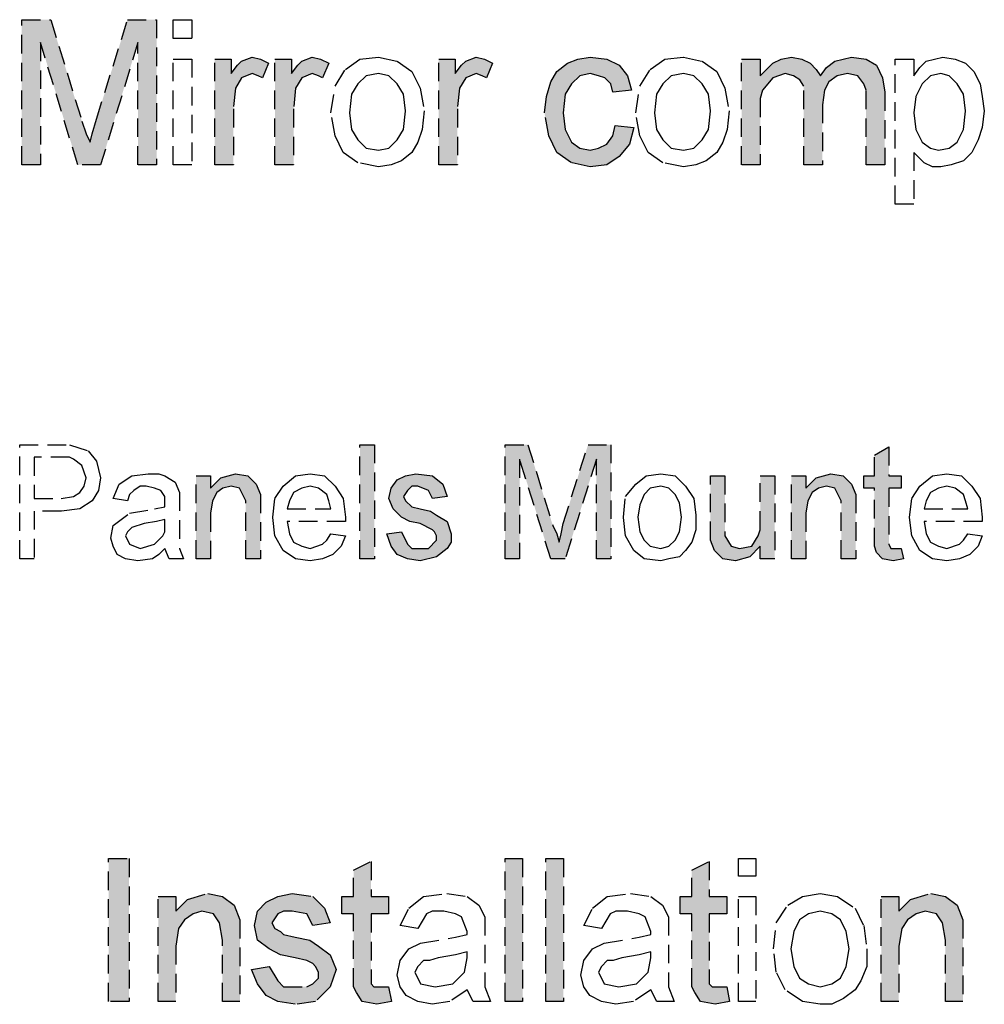
# Model space of a CAD drawing. Extents: x 514 to 8580, y 1169 to 4928.
# Drawn here: x 5343 to 6003, y 2712 to 3385 of the extents above; entities that cross this region are included whole.
import ezdxf

# ---------------------------------------------------------------- set-up
doc = ezdxf.new("R2010")
doc.units = 0
doc.linetypes.add('DASHED', pattern=[19.05, 12.7, -6.35])
doc.layers.add('LAYER05', color=7, linetype='Continuous')

msp = doc.modelspace()

# ---------------------------------------------------------------- hatches: boundary and pattern name
at = {"layer": 'LAYER05', "linetype": 'DASHED'}
for points in [[(5344.39, 3286.19), (5344.39, 3385.49), (5364.25, 3385.49), (5385.53, 3315.98), (5388.37, 3307.47), (5391.21, 3301.79), (5392.63, 3307.47), (5395.46, 3317.4), (5416.74, 3385.49), (5436.6, 3385.49), (5436.6, 3286.19), (5423.84, 3286.19), (5423.84, 3369.89), (5398.3, 3286.19), (5382.7, 3286.19), (5357.16, 3369.89), (5357.16, 3286.19)], [(5476.33, 3286.19), (5476.33, 3358.54), (5487.68, 3358.54), (5487.68, 3348.61), (5491.93, 3354.28), (5494.77, 3357.12), (5501.86, 3359.96), (5507.54, 3358.54), (5513.21, 3355.7), (5508.95, 3345.77), (5506.12, 3347.19), (5501.86, 3348.61), (5494.77, 3345.77), (5490.51, 3338.68), (5489.09, 3324.49), (5489.09, 3286.19)], [(5517.47, 3286.19), (5517.47, 3358.54), (5528.82, 3358.54), (5528.82, 3348.61), (5533.07, 3354.28), (5535.91, 3357.12), (5543, 3359.96), (5548.68, 3358.54), (5554.35, 3355.7), (5550.1, 3345.77), (5547.26, 3347.19), (5543, 3348.61), (5535.91, 3345.77), (5531.65, 3338.68), (5530.23, 3324.49), (5530.23, 3286.19)], [(5629.54, 3286.19), (5629.54, 3358.54), (5640.89, 3358.54), (5640.89, 3348.61), (5645.14, 3354.28), (5647.98, 3357.12), (5655.08, 3359.96), (5660.75, 3358.54), (5666.42, 3355.7), (5662.17, 3345.77), (5659.33, 3347.19), (5655.08, 3348.61), (5647.98, 3345.77), (5643.73, 3338.68), (5642.31, 3324.49), (5642.31, 3286.19)], [(5750.12, 3313.14), (5762.89, 3311.72), (5760.05, 3300.37), (5752.96, 3291.86), (5744.45, 3286.19), (5733.1, 3284.77), (5720.33, 3287.61), (5710.4, 3294.7), (5704.73, 3306.05), (5701.89, 3321.65), (5703.31, 3333), (5706.15, 3342.93), (5710.4, 3350.03), (5717.5, 3355.7), (5724.59, 3358.54), (5733.1, 3359.96), (5744.45, 3358.54), (5752.96, 3354.28), (5758.64, 3347.19), (5761.47, 3337.26), (5748.71, 3335.84), (5747.29, 3341.51), (5743.03, 3345.77), (5738.77, 3347.19), (5733.1, 3348.61), (5726.01, 3347.19), (5720.33, 3341.51), (5716.08, 3334.42), (5714.66, 3321.65), (5716.08, 3310.3), (5720.33, 3301.79), (5726.01, 3297.54), (5733.1, 3296.12), (5738.77, 3297.54), (5744.45, 3300.37), (5748.71, 3306.05)], [(5836.66, 3286.19), (5836.66, 3358.54), (5849.43, 3358.54), (5849.43, 3347.19), (5857.94, 3355.7), (5863.62, 3358.54), (5870.71, 3359.96), (5877.8, 3358.54), (5883.48, 3355.7), (5887.73, 3351.44), (5890.57, 3347.19), (5894.83, 3352.86), (5900.5, 3357.12), (5911.85, 3359.96), (5921.78, 3358.54), (5928.87, 3354.28), (5933.13, 3345.77), (5934.55, 3335.84), (5934.55, 3286.19), (5921.78, 3286.19), (5921.78, 3337.26), (5920.36, 3341.51), (5916.11, 3347.19), (5909.01, 3348.61), (5901.92, 3347.19), (5896.24, 3342.93), (5893.41, 3337.26), (5891.99, 3327.33), (5891.99, 3286.19), (5879.22, 3286.19), (5879.22, 3340.1), (5876.38, 3344.35), (5872.13, 3347.19), (5866.45, 3348.61), (5857.94, 3345.77), (5850.85, 3337.26), (5849.43, 3331.58), (5849.43, 3286.19)], [(5575.63, 3016.65), (5575.63, 3094.67), (5585.56, 3094.67), (5585.56, 3016.65)], [(5674.94, 3016.65), (5674.94, 3094.67), (5690.54, 3094.67), (5707.56, 3039.34), (5710.4, 3033.67), (5711.82, 3027.99), (5713.24, 3033.67), (5714.66, 3040.76), (5731.68, 3094.67), (5747.29, 3094.67), (5747.29, 3016.65), (5737.36, 3016.65), (5737.36, 3084.74), (5716.08, 3016.65), (5706.15, 3016.65), (5684.87, 3084.74), (5684.87, 3016.65)], [(5945.9, 3023.74), (5947.32, 3016.65), (5940.22, 3015.23), (5933.13, 3016.65), (5928.87, 3020.9), (5927.45, 3025.16), (5927.45, 3064.88), (5920.36, 3064.88), (5920.36, 3073.39), (5927.45, 3073.39), (5927.45, 3087.58), (5937.38, 3093.25), (5937.38, 3073.39), (5945.9, 3073.39), (5945.9, 3064.88), (5937.38, 3064.88), (5937.38, 3026.58), (5938.8, 3023.74)], [(5463.56, 3016.65), (5463.56, 3073.39), (5473.49, 3073.39), (5473.49, 3064.88), (5480.58, 3071.97), (5490.51, 3074.81), (5499.02, 3073.39), (5504.7, 3067.72), (5507.54, 3060.62), (5507.54, 3016.65), (5497.61, 3016.65), (5497.61, 3056.37), (5493.35, 3064.88), (5487.68, 3066.3), (5482, 3064.88), (5477.74, 3062.04), (5474.91, 3056.37), (5473.49, 3047.86), (5473.49, 3016.65)], [(5594.07, 3033.67), (5604, 3035.09), (5608.26, 3026.58), (5611.1, 3023.74), (5622.45, 3023.74), (5628.12, 3029.41), (5628.12, 3032.25), (5626.7, 3035.09), (5625.28, 3036.51), (5616.77, 3040.76), (5609.68, 3042.18), (5604, 3045.02), (5598.33, 3050.69), (5595.49, 3057.79), (5596.91, 3064.88), (5601.17, 3070.55), (5606.84, 3073.39), (5613.93, 3074.81), (5625.28, 3073.39), (5632.38, 3067.72), (5635.21, 3059.2), (5625.28, 3057.79), (5622.45, 3063.46), (5615.35, 3066.3), (5611.1, 3066.3), (5608.26, 3063.46), (5605.42, 3059.2), (5606.84, 3056.37), (5611.1, 3052.11), (5616.77, 3050.69), (5623.86, 3049.27), (5628.12, 3046.44), (5635.21, 3042.18), (5638.05, 3033.67), (5638.05, 3027.99), (5635.21, 3023.74), (5628.12, 3018.06), (5616.77, 3015.23), (5608.26, 3016.65), (5601.17, 3019.48), (5596.91, 3025.16)], [(5849.43, 3016.65), (5849.43, 3025.16), (5842.34, 3018.06), (5832.41, 3015.23), (5823.89, 3016.65), (5818.22, 3022.32), (5815.38, 3029.41), (5815.38, 3073.39), (5825.31, 3073.39), (5825.31, 3032.25), (5829.57, 3025.16), (5835.24, 3023.74), (5843.75, 3025.16), (5848.01, 3032.25), (5849.43, 3036.51), (5849.43, 3073.39), (5859.36, 3073.39), (5859.36, 3016.65)], [(5870.71, 3016.65), (5870.71, 3073.39), (5880.64, 3073.39), (5880.64, 3064.88), (5887.73, 3071.97), (5897.66, 3074.81), (5906.17, 3073.39), (5911.85, 3067.72), (5914.69, 3060.62), (5914.69, 3016.65), (5904.76, 3016.65), (5904.76, 3056.37), (5900.5, 3064.88), (5894.83, 3066.3), (5889.15, 3064.88), (5884.9, 3062.04), (5882.06, 3056.37), (5880.64, 3047.86), (5880.64, 3016.65)], [(5403.81, 2713.77), (5403.81, 2811.47), (5417.76, 2811.47), (5417.76, 2713.77)], [(5595.22, 2723.74), (5597.21, 2713.77), (5587.24, 2711.78), (5577.27, 2713.77), (5573.28, 2719.75), (5571.29, 2723.74), (5571.29, 2773.59), (5563.32, 2773.59), (5563.32, 2785.55), (5571.29, 2785.55), (5571.29, 2803.5), (5583.25, 2809.48), (5583.25, 2785.55), (5595.22, 2785.55), (5595.22, 2773.59), (5583.25, 2773.59), (5583.25, 2725.74), (5585.25, 2723.74)], [(5674.97, 2713.77), (5674.97, 2811.47), (5686.93, 2811.47), (5686.93, 2713.77)], [(5702.89, 2713.77), (5702.89, 2811.47), (5714.85, 2811.47), (5714.85, 2713.77)], [(5826.5, 2723.74), (5828.5, 2713.77), (5818.53, 2711.78), (5808.56, 2713.77), (5804.57, 2719.75), (5802.58, 2723.74), (5802.58, 2773.59), (5794.6, 2773.59), (5794.6, 2785.55), (5802.58, 2785.55), (5802.58, 2803.5), (5814.54, 2809.48), (5814.54, 2785.55), (5826.5, 2785.55), (5826.5, 2773.59), (5814.54, 2773.59), (5814.54, 2725.74), (5816.54, 2723.74)], [(5437.7, 2713.77), (5437.7, 2785.55), (5449.67, 2785.55), (5449.67, 2775.58), (5457.64, 2783.56), (5471.6, 2787.55), (5481.57, 2785.55), (5489.54, 2779.57), (5493.53, 2769.6), (5493.53, 2713.77), (5481.57, 2713.77), (5481.57, 2755.64), (5479.57, 2767.61), (5475.59, 2773.59), (5467.61, 2775.58), (5461.63, 2773.59), (5455.65, 2769.6), (5451.66, 2763.62), (5449.67, 2751.66), (5449.67, 2713.77)], [(5501.51, 2735.7), (5513.47, 2737.7), (5519.45, 2727.73), (5523.44, 2723.74), (5539.39, 2723.74), (5543.38, 2725.74), (5547.36, 2729.72), (5547.36, 2733.71), (5545.37, 2737.7), (5543.38, 2739.69), (5539.39, 2741.69), (5531.41, 2743.68), (5521.44, 2745.67), (5513.47, 2749.66), (5505.49, 2755.64), (5503.5, 2765.61), (5505.49, 2775.58), (5511.47, 2781.56), (5519.45, 2785.55), (5529.42, 2787.55), (5543.38, 2785.55), (5551.35, 2777.58), (5555.34, 2767.61), (5543.38, 2765.61), (5539.39, 2773.59), (5529.42, 2775.58), (5523.44, 2775.58), (5519.45, 2773.59), (5515.46, 2767.61), (5517.46, 2763.62), (5521.44, 2761.63), (5523.44, 2759.63), (5531.41, 2757.64), (5541.38, 2755.64), (5547.36, 2751.66), (5555.34, 2745.67), (5559.33, 2735.7), (5555.34, 2723.74), (5545.37, 2713.77), (5531.41, 2711.78), (5519.45, 2713.77), (5511.47, 2717.76), (5505.49, 2725.74)], [(5932.18, 2713.77), (5932.18, 2785.55), (5944.14, 2785.55), (5944.14, 2775.58), (5952.12, 2783.56), (5966.07, 2787.55), (5976.04, 2785.55), (5984.02, 2779.57), (5988.01, 2769.6), (5988.01, 2713.77), (5976.04, 2713.77), (5976.04, 2755.64), (5974.05, 2767.61), (5970.06, 2773.59), (5962.09, 2775.58), (5956.11, 2773.59), (5950.12, 2769.6), (5946.14, 2763.62), (5944.14, 2751.66), (5944.14, 2713.77)]]:
    msp.add_hatch(color=7, dxfattribs=at).paths.add_polyline_path(points)

# ---------------------------------------------------------------- linework, layer by layer
at = {"layer": 'LAYER05', "color": 7, "linetype": 'DASHED'}
for points in [[(5344.39, 3286.19), (5344.39, 3385.49), (5364.25, 3385.49), (5385.53, 3315.98), (5388.37, 3307.47), (5391.21, 3301.79), (5392.63, 3307.47), (5395.46, 3317.4), (5416.74, 3385.49), (5436.6, 3385.49), (5436.6, 3286.19), (5423.84, 3286.19), (5423.84, 3369.89), (5398.3, 3286.19), (5382.7, 3286.19), (5357.16, 3369.89), (5357.16, 3286.19)], [(5447.95, 3372.72), (5447.95, 3385.49), (5460.72, 3385.49), (5460.72, 3372.72)], [(5447.95, 3286.19), (5447.95, 3358.54), (5460.72, 3358.54), (5460.72, 3286.19)], [(5476.33, 3286.19), (5476.33, 3358.54), (5487.68, 3358.54), (5487.68, 3348.61), (5491.93, 3354.28), (5494.77, 3357.12), (5501.86, 3359.96), (5507.54, 3358.54), (5513.21, 3355.7), (5508.95, 3345.77), (5506.12, 3347.19), (5501.86, 3348.61), (5494.77, 3345.77), (5490.51, 3338.68), (5489.09, 3324.49), (5489.09, 3286.19)], [(5517.47, 3286.19), (5517.47, 3358.54), (5528.82, 3358.54), (5528.82, 3348.61), (5533.07, 3354.28), (5535.91, 3357.12), (5543, 3359.96), (5548.68, 3358.54), (5554.35, 3355.7), (5550.1, 3345.77), (5547.26, 3347.19), (5543, 3348.61), (5535.91, 3345.77), (5531.65, 3338.68), (5530.23, 3324.49), (5530.23, 3286.19)], [(5555.77, 3321.65), (5558.61, 3340.1), (5565.7, 3351.44), (5575.63, 3358.54), (5588.4, 3359.96), (5601.17, 3357.12), (5611.1, 3350.03), (5616.77, 3338.68), (5619.61, 3323.07), (5618.19, 3310.3), (5615.35, 3301.79), (5611.1, 3294.7), (5604, 3289.02), (5596.91, 3286.19), (5588.4, 3284.77), (5574.21, 3287.61), (5564.28, 3294.7), (5558.61, 3306.05)], [(5629.54, 3286.19), (5629.54, 3358.54), (5640.89, 3358.54), (5640.89, 3348.61), (5645.14, 3354.28), (5647.98, 3357.12), (5655.08, 3359.96), (5660.75, 3358.54), (5666.42, 3355.7), (5662.17, 3345.77), (5659.33, 3347.19), (5655.08, 3348.61), (5647.98, 3345.77), (5643.73, 3338.68), (5642.31, 3324.49), (5642.31, 3286.19)], [(5750.12, 3313.14), (5762.89, 3311.72), (5760.05, 3300.37), (5752.96, 3291.86), (5744.45, 3286.19), (5733.1, 3284.77), (5720.33, 3287.61), (5710.4, 3294.7), (5704.73, 3306.05), (5701.89, 3321.65), (5703.31, 3333), (5706.15, 3342.93), (5710.4, 3350.03), (5717.5, 3355.7), (5724.59, 3358.54), (5733.1, 3359.96), (5744.45, 3358.54), (5752.96, 3354.28), (5758.64, 3347.19), (5761.47, 3337.26), (5748.71, 3335.84), (5747.29, 3341.51), (5743.03, 3345.77), (5738.77, 3347.19), (5733.1, 3348.61), (5726.01, 3347.19), (5720.33, 3341.51), (5716.08, 3334.42), (5714.66, 3321.65), (5716.08, 3310.3), (5720.33, 3301.79), (5726.01, 3297.54), (5733.1, 3296.12), (5738.77, 3297.54), (5744.45, 3300.37), (5748.71, 3306.05)], [(5764.31, 3321.65), (5767.15, 3340.1), (5774.24, 3351.44), (5784.17, 3358.54), (5796.94, 3359.96), (5809.71, 3357.12), (5819.64, 3350.03), (5825.31, 3338.68), (5828.15, 3323.07), (5826.73, 3310.3), (5823.89, 3301.79), (5819.64, 3294.7), (5812.54, 3289.02), (5805.45, 3286.19), (5796.94, 3284.77), (5782.75, 3287.61), (5772.82, 3294.7), (5767.15, 3306.05)], [(5836.66, 3286.19), (5836.66, 3358.54), (5849.43, 3358.54), (5849.43, 3347.19), (5857.94, 3355.7), (5863.62, 3358.54), (5870.71, 3359.96), (5877.8, 3358.54), (5883.48, 3355.7), (5887.73, 3351.44), (5890.57, 3347.19), (5894.83, 3352.86), (5900.5, 3357.12), (5911.85, 3359.96), (5921.78, 3358.54), (5928.87, 3354.28), (5933.13, 3345.77), (5934.55, 3335.84), (5934.55, 3286.19), (5921.78, 3286.19), (5921.78, 3337.26), (5920.36, 3341.51), (5916.11, 3347.19), (5909.01, 3348.61), (5901.92, 3347.19), (5896.24, 3342.93), (5893.41, 3337.26), (5891.99, 3327.33), (5891.99, 3286.19), (5879.22, 3286.19), (5879.22, 3340.1), (5876.38, 3344.35), (5872.13, 3347.19), (5866.45, 3348.61), (5857.94, 3345.77), (5850.85, 3337.26), (5849.43, 3331.58), (5849.43, 3286.19)], [(5941.64, 3259.23), (5941.64, 3358.54), (5954.41, 3358.54), (5954.41, 3347.19), (5958.66, 3352.86), (5962.92, 3357.12), (5974.27, 3359.96), (5982.78, 3358.54), (5989.87, 3355.7), (5995.55, 3350.03), (5999.8, 3341.51), (6001.22, 3333), (6002.64, 3323.07), (6001.22, 3311.72), (5998.39, 3303.21), (5994.13, 3294.7), (5988.46, 3289.02), (5979.94, 3286.19), (5972.85, 3284.77), (5967.18, 3284.77), (5961.5, 3287.61), (5954.41, 3294.7), (5954.41, 3259.23)], [(5568.54, 3321.65), (5569.96, 3310.3), (5574.21, 3303.21), (5579.89, 3297.54), (5588.4, 3296.12), (5595.49, 3297.54), (5601.17, 3303.21), (5605.42, 3310.3), (5606.84, 3323.07), (5605.42, 3334.42), (5601.17, 3341.51), (5595.49, 3347.19), (5588.4, 3348.61), (5579.89, 3347.19), (5574.21, 3341.51), (5569.96, 3334.42)], [(5777.08, 3321.65), (5778.5, 3310.3), (5782.75, 3303.21), (5788.43, 3297.54), (5796.94, 3296.12), (5804.03, 3297.54), (5809.71, 3303.21), (5813.96, 3310.3), (5815.38, 3323.07), (5813.96, 3334.42), (5809.71, 3341.51), (5804.03, 3347.19), (5796.94, 3348.61), (5788.43, 3347.19), (5782.75, 3341.51), (5778.5, 3334.42)], [(5954.41, 3321.65), (5955.83, 3310.3), (5960.08, 3301.79), (5965.76, 3297.54), (5971.43, 3296.12), (5978.53, 3297.54), (5984.2, 3301.79), (5988.46, 3310.3), (5989.87, 3323.07), (5988.46, 3334.42), (5984.2, 3341.51), (5978.53, 3347.19), (5972.85, 3348.61), (5965.76, 3347.19), (5960.08, 3341.51), (5955.83, 3333)], [(5342.97, 3016.65), (5342.97, 3094.67), (5377.02, 3094.67), (5389.79, 3090.41), (5395.46, 3083.32), (5398.3, 3071.97), (5396.88, 3063.46), (5392.63, 3056.37), (5384.11, 3050.69), (5371.35, 3049.27), (5352.9, 3049.27), (5352.9, 3016.65)], [(5575.63, 3016.65), (5575.63, 3094.67), (5585.56, 3094.67), (5585.56, 3016.65)], [(5674.94, 3016.65), (5674.94, 3094.67), (5690.54, 3094.67), (5707.56, 3039.34), (5710.4, 3033.67), (5711.82, 3027.99), (5713.24, 3033.67), (5714.66, 3040.76), (5731.68, 3094.67), (5747.29, 3094.67), (5747.29, 3016.65), (5737.36, 3016.65), (5737.36, 3084.74), (5716.08, 3016.65), (5706.15, 3016.65), (5684.87, 3084.74), (5684.87, 3016.65)], [(5945.9, 3023.74), (5947.32, 3016.65), (5940.22, 3015.23), (5933.13, 3016.65), (5928.87, 3020.9), (5927.45, 3025.16), (5927.45, 3064.88), (5920.36, 3064.88), (5920.36, 3073.39), (5927.45, 3073.39), (5927.45, 3087.58), (5937.38, 3093.25), (5937.38, 3073.39), (5945.9, 3073.39), (5945.9, 3064.88), (5937.38, 3064.88), (5937.38, 3026.58), (5938.8, 3023.74)], [(5352.9, 3057.79), (5371.35, 3057.79), (5379.86, 3059.2), (5384.11, 3062.04), (5386.95, 3066.3), (5388.37, 3071.97), (5385.53, 3080.48), (5379.86, 3084.74), (5377.02, 3086.16), (5352.9, 3086.16)], [(5442.28, 3023.74), (5438.02, 3019.48), (5433.77, 3016.65), (5423.84, 3015.23), (5415.32, 3016.65), (5409.65, 3019.48), (5406.81, 3025.16), (5405.39, 3030.83), (5406.81, 3039.34), (5418.16, 3047.86), (5435.19, 3050.69), (5442.28, 3052.11), (5442.28, 3059.2), (5439.44, 3063.46), (5435.19, 3064.88), (5429.51, 3066.3), (5425.26, 3066.3), (5421, 3063.46), (5418.16, 3060.62), (5416.74, 3056.37), (5406.81, 3057.79), (5411.07, 3067.72), (5419.58, 3073.39), (5430.93, 3074.81), (5438.02, 3074.81), (5442.28, 3073.39), (5449.37, 3069.14), (5452.21, 3062.04), (5452.21, 3023.74), (5455.05, 3016.65), (5445.12, 3016.65)], [(5463.56, 3016.65), (5463.56, 3073.39), (5473.49, 3073.39), (5473.49, 3064.88), (5480.58, 3071.97), (5490.51, 3074.81), (5499.02, 3073.39), (5504.7, 3067.72), (5507.54, 3060.62), (5507.54, 3016.65), (5497.61, 3016.65), (5497.61, 3056.37), (5493.35, 3064.88), (5487.68, 3066.3), (5482, 3064.88), (5477.74, 3062.04), (5474.91, 3056.37), (5473.49, 3047.86), (5473.49, 3016.65)], [(5555.77, 3033.67), (5565.7, 3032.25), (5562.86, 3025.16), (5557.19, 3019.48), (5550.1, 3016.65), (5541.58, 3015.23), (5531.65, 3016.65), (5523.14, 3022.32), (5517.47, 3032.25), (5516.05, 3045.02), (5517.47, 3057.79), (5523.14, 3066.3), (5531.65, 3073.39), (5541.58, 3074.81), (5551.51, 3073.39), (5558.61, 3066.3), (5564.28, 3057.79), (5565.7, 3045.02), (5565.7, 3042.18), (5525.98, 3042.18), (5527.4, 3033.67), (5530.23, 3027.99), (5535.91, 3025.16), (5541.58, 3023.74), (5550.1, 3026.58), (5552.93, 3029.41)], [(5594.07, 3033.67), (5604, 3035.09), (5608.26, 3026.58), (5611.1, 3023.74), (5622.45, 3023.74), (5628.12, 3029.41), (5628.12, 3032.25), (5626.7, 3035.09), (5625.28, 3036.51), (5616.77, 3040.76), (5609.68, 3042.18), (5604, 3045.02), (5598.33, 3050.69), (5595.49, 3057.79), (5596.91, 3064.88), (5601.17, 3070.55), (5606.84, 3073.39), (5613.93, 3074.81), (5625.28, 3073.39), (5632.38, 3067.72), (5635.21, 3059.2), (5625.28, 3057.79), (5622.45, 3063.46), (5615.35, 3066.3), (5611.1, 3066.3), (5608.26, 3063.46), (5605.42, 3059.2), (5606.84, 3056.37), (5611.1, 3052.11), (5616.77, 3050.69), (5623.86, 3049.27), (5628.12, 3046.44), (5635.21, 3042.18), (5638.05, 3033.67), (5638.05, 3027.99), (5635.21, 3023.74), (5628.12, 3018.06), (5616.77, 3015.23), (5608.26, 3016.65), (5601.17, 3019.48), (5596.91, 3025.16)], [(5755.8, 3045.02), (5757.22, 3059.2), (5764.31, 3067.72), (5771.4, 3073.39), (5781.33, 3074.81), (5791.26, 3073.39), (5798.36, 3066.3), (5804.03, 3057.79), (5805.45, 3046.44), (5805.45, 3036.51), (5802.61, 3027.99), (5798.36, 3022.32), (5794.1, 3018.06), (5787.01, 3016.65), (5781.33, 3015.23), (5769.99, 3016.65), (5762.89, 3022.32), (5757.22, 3032.25)], [(5849.43, 3016.65), (5849.43, 3025.16), (5842.34, 3018.06), (5832.41, 3015.23), (5823.89, 3016.65), (5818.22, 3022.32), (5815.38, 3029.41), (5815.38, 3073.39), (5825.31, 3073.39), (5825.31, 3032.25), (5829.57, 3025.16), (5835.24, 3023.74), (5843.75, 3025.16), (5848.01, 3032.25), (5849.43, 3036.51), (5849.43, 3073.39), (5859.36, 3073.39), (5859.36, 3016.65)], [(5870.71, 3016.65), (5870.71, 3073.39), (5880.64, 3073.39), (5880.64, 3064.88), (5887.73, 3071.97), (5897.66, 3074.81), (5906.17, 3073.39), (5911.85, 3067.72), (5914.69, 3060.62), (5914.69, 3016.65), (5904.76, 3016.65), (5904.76, 3056.37), (5900.5, 3064.88), (5894.83, 3066.3), (5889.15, 3064.88), (5884.9, 3062.04), (5882.06, 3056.37), (5880.64, 3047.86), (5880.64, 3016.65)], [(5991.29, 3033.67), (6001.22, 3032.25), (5998.39, 3025.16), (5992.71, 3019.48), (5985.62, 3016.65), (5977.11, 3015.23), (5967.18, 3016.65), (5958.66, 3022.32), (5952.99, 3032.25), (5951.57, 3045.02), (5952.99, 3057.79), (5958.66, 3066.3), (5967.18, 3073.39), (5977.11, 3074.81), (5987.04, 3073.39), (5994.13, 3066.3), (5999.8, 3057.79), (6001.22, 3045.02), (6001.22, 3042.18), (5961.5, 3042.18), (5962.92, 3033.67), (5965.76, 3027.99), (5971.43, 3025.16), (5977.11, 3023.74), (5985.62, 3026.58), (5988.46, 3029.41)], [(5525.98, 3050.69), (5555.77, 3050.69), (5554.35, 3056.37), (5552.93, 3060.62), (5547.26, 3064.88), (5541.58, 3066.3), (5535.91, 3064.88), (5530.23, 3062.04), (5527.4, 3056.37)], [(5765.73, 3045.02), (5767.15, 3035.09), (5769.99, 3029.41), (5774.24, 3025.16), (5781.33, 3023.74), (5787.01, 3025.16), (5791.26, 3029.41), (5794.1, 3035.09), (5795.52, 3045.02), (5794.1, 3054.95), (5791.26, 3060.62), (5787.01, 3064.88), (5781.33, 3066.3), (5774.24, 3064.88), (5769.99, 3060.62), (5767.15, 3053.53)], [(5961.5, 3050.69), (5991.29, 3050.69), (5989.87, 3056.37), (5988.46, 3060.62), (5982.78, 3064.88), (5977.11, 3066.3), (5971.43, 3064.88), (5965.76, 3062.04), (5962.92, 3056.37)], [(5442.28, 3043.6), (5436.6, 3042.18), (5428.09, 3040.76), (5419.58, 3037.92), (5416.74, 3035.09), (5415.32, 3032.25), (5418.16, 3026.58), (5425.26, 3023.74), (5435.19, 3026.58), (5440.86, 3032.25), (5442.28, 3035.09)], [(5403.81, 2713.77), (5403.81, 2811.47), (5417.76, 2811.47), (5417.76, 2713.77)], [(5595.22, 2723.74), (5597.21, 2713.77), (5587.24, 2711.78), (5577.27, 2713.77), (5573.28, 2719.75), (5571.29, 2723.74), (5571.29, 2773.59), (5563.32, 2773.59), (5563.32, 2785.55), (5571.29, 2785.55), (5571.29, 2803.5), (5583.25, 2809.48), (5583.25, 2785.55), (5595.22, 2785.55), (5595.22, 2773.59), (5583.25, 2773.59), (5583.25, 2725.74), (5585.25, 2723.74)], [(5674.97, 2713.77), (5674.97, 2811.47), (5686.93, 2811.47), (5686.93, 2713.77)], [(5702.89, 2713.77), (5702.89, 2811.47), (5714.85, 2811.47), (5714.85, 2713.77)], [(5826.5, 2723.74), (5828.5, 2713.77), (5818.53, 2711.78), (5808.56, 2713.77), (5804.57, 2719.75), (5802.58, 2723.74), (5802.58, 2773.59), (5794.6, 2773.59), (5794.6, 2785.55), (5802.58, 2785.55), (5802.58, 2803.5), (5814.54, 2809.48), (5814.54, 2785.55), (5826.5, 2785.55), (5826.5, 2773.59), (5814.54, 2773.59), (5814.54, 2725.74), (5816.54, 2723.74)], [(5834.48, 2799.51), (5834.48, 2811.47), (5846.44, 2811.47), (5846.44, 2799.51)], [(5437.7, 2713.77), (5437.7, 2785.55), (5449.67, 2785.55), (5449.67, 2775.58), (5457.64, 2783.56), (5471.6, 2787.55), (5481.57, 2785.55), (5489.54, 2779.57), (5493.53, 2769.6), (5493.53, 2713.77), (5481.57, 2713.77), (5481.57, 2755.64), (5479.57, 2767.61), (5475.59, 2773.59), (5467.61, 2775.58), (5461.63, 2773.59), (5455.65, 2769.6), (5451.66, 2763.62), (5449.67, 2751.66), (5449.67, 2713.77)], [(5501.51, 2735.7), (5513.47, 2737.7), (5519.45, 2727.73), (5523.44, 2723.74), (5539.39, 2723.74), (5543.38, 2725.74), (5547.36, 2729.72), (5547.36, 2733.71), (5545.37, 2737.7), (5543.38, 2739.69), (5539.39, 2741.69), (5531.41, 2743.68), (5521.44, 2745.67), (5513.47, 2749.66), (5505.49, 2755.64), (5503.5, 2765.61), (5505.49, 2775.58), (5511.47, 2781.56), (5519.45, 2785.55), (5529.42, 2787.55), (5543.38, 2785.55), (5551.35, 2777.58), (5555.34, 2767.61), (5543.38, 2765.61), (5539.39, 2773.59), (5529.42, 2775.58), (5523.44, 2775.58), (5519.45, 2773.59), (5515.46, 2767.61), (5517.46, 2763.62), (5521.44, 2761.63), (5523.44, 2759.63), (5531.41, 2757.64), (5541.38, 2755.64), (5547.36, 2751.66), (5555.34, 2745.67), (5559.33, 2735.7), (5555.34, 2723.74), (5545.37, 2713.77), (5531.41, 2711.78), (5519.45, 2713.77), (5511.47, 2717.76), (5505.49, 2725.74)], [(5649.05, 2721.75), (5637.09, 2713.77), (5625.12, 2711.78), (5615.16, 2713.77), (5607.18, 2717.76), (5603.19, 2723.74), (5601.2, 2731.72), (5603.19, 2741.69), (5609.17, 2749.66), (5617.15, 2753.65), (5641.08, 2757.64), (5649.05, 2759.63), (5649.05, 2761.63), (5645.06, 2771.59), (5641.08, 2773.59), (5633.1, 2775.58), (5625.12, 2775.58), (5621.14, 2773.59), (5615.16, 2763.62), (5603.19, 2765.61), (5609.17, 2777.58), (5619.14, 2785.55), (5635.09, 2787.55), (5649.05, 2785.55), (5657.03, 2779.57), (5661.01, 2771.59), (5661.01, 2723.74), (5665, 2713.77), (5653.04, 2713.77)], [(5774.66, 2721.75), (5762.7, 2713.77), (5750.74, 2711.78), (5740.77, 2713.77), (5732.79, 2717.76), (5728.81, 2723.74), (5726.81, 2731.72), (5728.81, 2741.69), (5734.79, 2749.66), (5742.76, 2753.65), (5766.69, 2757.64), (5774.66, 2759.63), (5774.66, 2761.63), (5770.68, 2771.59), (5766.69, 2773.59), (5758.71, 2775.58), (5750.74, 2775.58), (5746.75, 2773.59), (5740.77, 2763.62), (5728.81, 2765.61), (5734.79, 2777.58), (5744.76, 2785.55), (5760.71, 2787.55), (5774.66, 2785.55), (5782.64, 2779.57), (5786.63, 2771.59), (5786.63, 2723.74), (5790.62, 2713.77), (5778.65, 2713.77)], [(5834.48, 2713.77), (5834.48, 2785.55), (5846.44, 2785.55), (5846.44, 2713.77)], [(5858.41, 2749.66), (5860.4, 2767.61), (5868.38, 2779.57), (5878.34, 2785.55), (5890.31, 2787.55), (5902.27, 2785.55), (5914.23, 2777.58), (5920.22, 2765.61), (5922.21, 2749.66), (5922.21, 2737.7), (5918.22, 2727.73), (5914.23, 2721.75), (5906.26, 2715.77), (5898.28, 2711.78), (5890.31, 2711.78), (5878.34, 2713.77), (5866.38, 2721.75), (5860.4, 2733.71)], [(5932.18, 2713.77), (5932.18, 2785.55), (5944.14, 2785.55), (5944.14, 2775.58), (5952.12, 2783.56), (5966.07, 2787.55), (5976.04, 2785.55), (5984.02, 2779.57), (5988.01, 2769.6), (5988.01, 2713.77), (5976.04, 2713.77), (5976.04, 2755.64), (5974.05, 2767.61), (5970.06, 2773.59), (5962.09, 2775.58), (5956.11, 2773.59), (5950.12, 2769.6), (5946.14, 2763.62), (5944.14, 2751.66), (5944.14, 2713.77)], [(5870.37, 2749.66), (5872.36, 2737.7), (5876.35, 2729.72), (5882.33, 2725.74), (5890.31, 2723.74), (5898.28, 2725.74), (5904.26, 2729.72), (5908.25, 2737.7), (5910.25, 2749.66), (5908.25, 2761.63), (5904.26, 2769.6), (5898.28, 2773.59), (5890.31, 2775.58), (5882.33, 2773.59), (5876.35, 2769.6), (5872.36, 2761.63)], [(5649.05, 2747.67), (5641.08, 2745.67), (5629.11, 2743.68), (5623.13, 2741.69), (5619.14, 2741.69), (5615.16, 2737.7), (5613.16, 2733.71), (5617.15, 2725.74), (5627.12, 2723.74), (5639.08, 2725.74), (5647.06, 2733.71), (5649.05, 2743.68)], [(5774.66, 2747.67), (5766.69, 2745.67), (5754.73, 2743.68), (5748.74, 2741.69), (5744.76, 2741.69), (5740.77, 2737.7), (5738.77, 2733.71), (5742.76, 2725.74), (5752.73, 2723.74), (5764.69, 2725.74), (5772.67, 2733.71), (5774.66, 2743.68)]]:
    msp.add_lwpolyline(points, close=True, dxfattribs=at)

doc.saveas('drawing.dxf')
